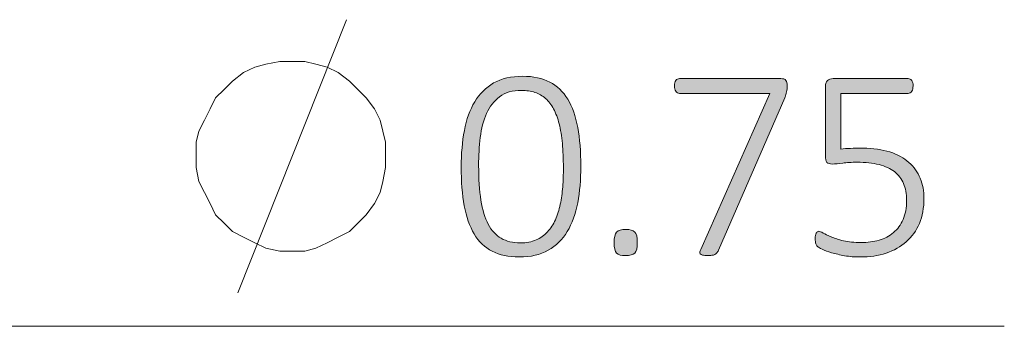
# Model space of a CAD drawing. Units: inches. Extents: x 2 to 134, y 2 to 86.
# Drawn here: x 38 to 42, y 29 to 30 of the extents above; entities that cross this region are included whole.
import ezdxf

# ---------------------------------------------------------------- set-up
doc = ezdxf.new("R2010")
doc.units = ezdxf.units.IN
doc.header["$MEASUREMENT"] = 0
doc.layers.add('Layer 1', color=7, linetype='Continuous')

# ---------------------------------------------------------------- blocks, each defined once
blk = doc.blocks.new('block 5')
at = {"layer": 'Layer 1', "true_color": 0x808080}
h = blk.add_hatch(color=8, dxfattribs=at)
h.dxf.hatch_style = 2
edge = h.paths.add_edge_path()
edge.add_spline(control_points=[(40.2559, 29.5598), (40.2559, 29.507), (40.2517, 29.4586), (40.2434, 29.4144), (40.2351, 29.3703), (40.2212, 29.3322), (40.2019, 29.3002), (40.1825, 29.2682), (40.1572, 29.2433), (40.1259, 29.2254), (40.0947, 29.2075), (40.0561, 29.1985), (40.0101, 29.1985), (39.9678, 29.1985), (39.9319, 29.2062), (39.9025, 29.2216), (39.873, 29.2369), (39.8491, 29.2598), (39.8309, 29.2902), (39.8126, 29.3206), (39.7994, 29.3581), (39.7913, 29.4028), (39.7831, 29.4474), (39.7791, 29.4991), (39.7791, 29.5577), (39.7791, 29.6101), (39.7832, 29.6585), (39.7915, 29.7028), (39.7998, 29.7471), (39.8136, 29.7853), (39.8328, 29.8173), (39.8519, 29.8493), (39.8771, 29.8742), (39.9084, 29.8921), (39.9397, 29.91), (39.9783, 29.919), (40.0242, 29.919), (40.0665, 29.919), (40.1024, 29.9113), (40.1319, 29.8959), (40.1614, 29.8806), (40.1853, 29.8577), (40.2038, 29.8273), (40.2222, 29.7969), (40.2355, 29.7594), (40.2437, 29.7147), (40.2518, 29.67), (40.2559, 29.6184), (40.2559, 29.5598)], knot_values=[0, 0, 0, 0, 1, 1, 1, 2, 2, 2, 3, 3, 3, 4, 4, 4, 5, 5, 5, 6, 6, 6, 7, 7, 7, 8, 8, 8, 9, 9, 9, 10, 10, 10, 11, 11, 11, 12, 12, 12, 13, 13, 13, 14, 14, 14, 15, 15, 15, 16, 16, 16, 16], degree=3, periodic=1)
edge = h.paths.add_edge_path()
edge.add_spline(control_points=[(40.1864, 29.5539), (40.1864, 29.5897), (40.1851, 29.6221), (40.1824, 29.6512), (40.1796, 29.6804), (40.1754, 29.7063), (40.1696, 29.7291), (40.1638, 29.7519), (40.1565, 29.7717), (40.1476, 29.7885), (40.1388, 29.8053), (40.1281, 29.8192), (40.1156, 29.8303), (40.1032, 29.8413), (40.089, 29.8494), (40.0731, 29.8547), (40.0571, 29.8599), (40.0392, 29.8626), (40.0194, 29.8626), (39.9836, 29.8626), (39.9545, 29.8542), (39.9323, 29.8373), (39.9101, 29.8205), (39.8927, 29.7982), (39.8802, 29.7703), (39.8677, 29.7425), (39.8593, 29.7107), (39.855, 29.6748), (39.8507, 29.639), (39.8485, 29.602), (39.8485, 29.5636), (39.8485, 29.5101), (39.8516, 29.4639), (39.8577, 29.425), (39.8638, 29.3861), (39.8736, 29.3541), (39.887, 29.329), (39.9004, 29.3038), (39.9176, 29.2852), (39.9385, 29.2731), (39.9595, 29.261), (39.985, 29.2549), (40.015, 29.2549), (40.0389, 29.2549), (40.0597, 29.2587), (40.0774, 29.2663), (40.0951, 29.2739), (40.1103, 29.2846), (40.123, 29.2983), (40.1356, 29.3121), (40.1461, 29.3283), (40.1544, 29.3472), (40.1627, 29.366), (40.1692, 29.3864), (40.174, 29.4085), (40.1786, 29.4305), (40.1819, 29.4538), (40.1837, 29.4784), (40.1855, 29.503), (40.1864, 29.5282), (40.1864, 29.5539)], knot_values=[0, 0, 0, 0, 1, 1, 1, 2, 2, 2, 3, 3, 3, 4, 4, 4, 5, 5, 5, 6, 6, 6, 7, 7, 7, 8, 8, 8, 9, 9, 9, 10, 10, 10, 11, 11, 11, 12, 12, 12, 13, 13, 13, 14, 14, 14, 15, 15, 15, 16, 16, 16, 17, 17, 17, 18, 18, 18, 19, 19, 19, 20, 20, 20, 20], degree=3, periodic=1)
edge = h.paths.add_edge_path()
edge.add_spline(control_points=[(40.4812, 29.2566), (40.4812, 29.2352), (40.4777, 29.2211), (40.4709, 29.2142), (40.464, 29.2074), (40.4517, 29.2039), (40.434, 29.2039), (40.417, 29.2039), (40.4051, 29.2073), (40.3984, 29.214), (40.3917, 29.2206), (40.3884, 29.2345), (40.3884, 29.2555), (40.3884, 29.2768), (40.3918, 29.2909), (40.3987, 29.2978), (40.4056, 29.3047), (40.4179, 29.3081), (40.4356, 29.3081), (40.4526, 29.3081), (40.4644, 29.3047), (40.4711, 29.2981), (40.4778, 29.2914), (40.4812, 29.2775), (40.4812, 29.2566)], knot_values=[0, 0, 0, 0, 1, 1, 1, 2, 2, 2, 3, 3, 3, 4, 4, 4, 5, 5, 5, 6, 6, 6, 7, 7, 7, 8, 8, 8, 8], degree=3, periodic=1)
edge = h.paths.add_edge_path()
edge.add_spline(control_points=[(41.0788, 29.8805), (41.0788, 29.8761), (41.0786, 29.8721), (41.0783, 29.8683), (41.0779, 29.8645), (41.0773, 29.8607), (41.0766, 29.8569), (41.0759, 29.8531), (41.0749, 29.8493), (41.0736, 29.8455), (41.0724, 29.8417), (41.0708, 29.8376), (41.069, 29.8333), (41.069, 29.8333), (40.8043, 29.2251), (40.8043, 29.2251), (40.8025, 29.2207), (40.8005, 29.2172), (40.7984, 29.2145), (40.7962, 29.2118), (40.7935, 29.2097), (40.7902, 29.2083), (40.787, 29.2068), (40.783, 29.2058), (40.7783, 29.2053), (40.7736, 29.2047), (40.7678, 29.2045), (40.7609, 29.2045), (40.7526, 29.2045), (40.7462, 29.205), (40.7417, 29.2061), (40.7371, 29.2072), (40.734, 29.2088), (40.7322, 29.211), (40.7304, 29.2131), (40.7297, 29.2157), (40.7303, 29.2186), (40.7308, 29.2215), (40.732, 29.2249), (40.7338, 29.2289), (40.7338, 29.2289), (41.0094, 29.8506), (41.0094, 29.8506), (41.0094, 29.8506), (40.6497, 29.8506), (40.6497, 29.8506), (40.6432, 29.8506), (40.6382, 29.8535), (40.6348, 29.8593), (40.6314, 29.8651), (40.6297, 29.8721), (40.6297, 29.8805), (40.6297, 29.8852), (40.6301, 29.8893), (40.631, 29.8929), (40.6319, 29.8966), (40.6333, 29.8996), (40.6351, 29.9022), (40.6369, 29.9047), (40.639, 29.9066), (40.6413, 29.9079), (40.6437, 29.9091), (40.6465, 29.9098), (40.6497, 29.9098), (40.6497, 29.9098), (41.0538, 29.9098), (41.0538, 29.9098), (41.0585, 29.9098), (41.0625, 29.9092), (41.0658, 29.9081), (41.069, 29.9071), (41.0716, 29.9052), (41.0734, 29.9027), (41.0752, 29.9002), (41.0765, 29.8971), (41.0774, 29.8935), (41.0783, 29.8899), (41.0788, 29.8855), (41.0788, 29.8805)], knot_values=[0, 0, 0, 0, 1, 1, 1, 2, 2, 2, 3, 3, 3, 4, 4, 4, 5, 5, 5, 6, 6, 6, 7, 7, 7, 8, 8, 8, 9, 9, 9, 10, 10, 10, 11, 11, 11, 12, 12, 12, 13, 13, 13, 14, 14, 14, 15, 15, 15, 16, 16, 16, 17, 17, 17, 18, 18, 18, 19, 19, 19, 20, 20, 20, 21, 21, 21, 22, 22, 22, 23, 23, 23, 24, 24, 24, 25, 25, 25, 26, 26, 26, 26], degree=3, periodic=1)
edge = h.paths.add_edge_path()
edge.add_spline(control_points=[(41.6241, 29.4318), (41.6241, 29.3945), (41.618, 29.3614), (41.6057, 29.3325), (41.5934, 29.3036), (41.576, 29.2792), (41.5536, 29.2593), (41.5312, 29.2394), (41.5043, 29.2243), (41.4731, 29.214), (41.4418, 29.2037), (41.4073, 29.1985), (41.3697, 29.1985), (41.348, 29.1985), (41.3274, 29.2002), (41.3079, 29.2037), (41.2884, 29.2071), (41.271, 29.2111), (41.2558, 29.2156), (41.2406, 29.2201), (41.2282, 29.2246), (41.2187, 29.2292), (41.2091, 29.2337), (41.203, 29.2371), (41.2005, 29.2395), (41.198, 29.2418), (41.1962, 29.2438), (41.1953, 29.2454), (41.1944, 29.2471), (41.1936, 29.249), (41.1929, 29.2514), (41.1922, 29.2537), (41.1916, 29.2566), (41.1913, 29.2601), (41.1909, 29.2635), (41.1907, 29.2676), (41.1907, 29.2723), (41.1907, 29.2766), (41.191, 29.2806), (41.1915, 29.2842), (41.1921, 29.2878), (41.193, 29.2909), (41.1943, 29.2934), (41.1955, 29.296), (41.1971, 29.2979), (41.1989, 29.2991), (41.2007, 29.3004), (41.2027, 29.301), (41.2048, 29.301), (41.2084, 29.301), (41.2141, 29.2987), (41.2219, 29.294), (41.2297, 29.2893), (41.2403, 29.2841), (41.2537, 29.2785), (41.267, 29.2729), (41.2836, 29.2678), (41.3033, 29.2631), (41.323, 29.2584), (41.3464, 29.256), (41.3735, 29.256), (41.3992, 29.256), (41.4231, 29.2592), (41.4451, 29.2655), (41.4672, 29.2718), (41.4864, 29.2819), (41.5026, 29.2956), (41.5189, 29.3094), (41.5317, 29.3268), (41.5409, 29.348), (41.5501, 29.3691), (41.5547, 29.3947), (41.5547, 29.4247), (41.5547, 29.45), (41.5507, 29.4722), (41.5428, 29.4912), (41.5348, 29.5102), (41.5227, 29.526), (41.5064, 29.5387), (41.4902, 29.5513), (41.4696, 29.5607), (41.4449, 29.5669), (41.4201, 29.573), (41.3911, 29.5761), (41.3578, 29.5761), (41.335, 29.5761), (41.3159, 29.5749), (41.3006, 29.5726), (41.2852, 29.5702), (41.271, 29.5691), (41.258, 29.5691), (41.2486, 29.5691), (41.2417, 29.5713), (41.2374, 29.5758), (41.233, 29.5803), (41.2309, 29.5891), (41.2309, 29.6021), (41.2309, 29.6021), (41.2309, 29.8778), (41.2309, 29.8778), (41.2309, 29.8879), (41.2337, 29.8957), (41.2393, 29.9014), (41.2449, 29.907), (41.2524, 29.9098), (41.2618, 29.9098), (41.2618, 29.9098), (41.5607, 29.9098), (41.5607, 29.9098), (41.5636, 29.9098), (41.5663, 29.9091), (41.5688, 29.9079), (41.5713, 29.9066), (41.5735, 29.9047), (41.5753, 29.9022), (41.5771, 29.8996), (41.5785, 29.8966), (41.5794, 29.8929), (41.5803, 29.8893), (41.5807, 29.8852), (41.5807, 29.8805), (41.5807, 29.8721), (41.579, 29.8651), (41.5756, 29.8593), (41.5722, 29.8535), (41.5672, 29.8506), (41.5607, 29.8506), (41.5607, 29.8506), (41.2922, 29.8506), (41.2922, 29.8506), (41.2922, 29.8506), (41.2922, 29.6282), (41.2922, 29.6282), (41.3048, 29.63), (41.3179, 29.6311), (41.3315, 29.6314), (41.3451, 29.6318), (41.3614, 29.632), (41.3806, 29.632), (41.4218, 29.632), (41.4577, 29.627), (41.4883, 29.6171), (41.5188, 29.6071), (41.5441, 29.5933), (41.5642, 29.5756), (41.5843, 29.5578), (41.5993, 29.5367), (41.6092, 29.5121), (41.6192, 29.4875), (41.6241, 29.4607), (41.6241, 29.4318)], knot_values=[0, 0, 0, 0, 1, 1, 1, 2, 2, 2, 3, 3, 3, 4, 4, 4, 5, 5, 5, 6, 6, 6, 7, 7, 7, 8, 8, 8, 9, 9, 9, 10, 10, 10, 11, 11, 11, 12, 12, 12, 13, 13, 13, 14, 14, 14, 15, 15, 15, 16, 16, 16, 17, 17, 17, 18, 18, 18, 19, 19, 19, 20, 20, 20, 21, 21, 21, 22, 22, 22, 23, 23, 23, 24, 24, 24, 25, 25, 25, 26, 26, 26, 27, 27, 27, 28, 28, 28, 29, 29, 29, 30, 30, 30, 31, 31, 31, 32, 32, 32, 33, 33, 33, 34, 34, 34, 35, 35, 35, 36, 36, 36, 37, 37, 37, 38, 38, 38, 39, 39, 39, 40, 40, 40, 41, 41, 41, 42, 42, 42, 43, 43, 43, 44, 44, 44, 45, 45, 45, 46, 46, 46, 47, 47, 47, 48, 48, 48, 49, 49, 49, 50, 50, 50, 50], degree=3, periodic=1)
at = {"layer": 'Layer 1', "color": 8, "lineweight": 18, "true_color": 0x808080}
for points in [[(38.8889, 29.0556), (39.3222, 30.1444)], [(39.4778, 29.6), (39.4778, 29.6556), (39.4667, 29.7), (39.4556, 29.7444), (39.4333, 29.7889), (39.4, 29.8333), (39.3667, 29.8667), (39.3333, 29.9), (39.2889, 29.9333), (39.2444, 29.9556), (39.2, 29.9667), (39.1556, 29.9778), (39.1, 29.9778), (39.0556, 29.9778), (39, 29.9667), (38.9556, 29.9556), (38.9111, 29.9333), (38.8667, 29.9), (38.8333, 29.8667), (38.8, 29.8333), (38.7778, 29.7889), (38.7556, 29.7444), (38.7333, 29.7), (38.7222, 29.6556), (38.7222, 29.6), (38.7222, 29.5556), (38.7333, 29.5), (38.7556, 29.4556), (38.7778, 29.4111), (38.8, 29.3667), (38.8333, 29.3333), (38.8667, 29.3), (38.9111, 29.2778), (38.9556, 29.2556), (39, 29.2333), (39.0556, 29.2222), (39.1, 29.2222), (39.1556, 29.2222), (39.2, 29.2333), (39.2444, 29.2556), (39.2889, 29.2778), (39.3333, 29.3), (39.3667, 29.3333), (39.4, 29.3667), (39.4333, 29.4111), (39.4556, 29.4556), (39.4667, 29.5), (39.4778, 29.5556), (39.4778, 29.6)], [(37.6111, 28.9222), (41.9444, 28.9222)]]:
    blk.add_lwpolyline(points, dxfattribs=at)
at = {"layer": 'Layer 1', "lineweight": 0}
for points, knots in [([(40.2559, 29.5598), (40.2559, 29.507), (40.2517, 29.4586), (40.2434, 29.4144), (40.2351, 29.3703), (40.2212, 29.3322), (40.2019, 29.3002), (40.1825, 29.2682), (40.1572, 29.2433), (40.1259, 29.2254), (40.0947, 29.2075), (40.0561, 29.1985), (40.0101, 29.1985), (39.9678, 29.1985), (39.9319, 29.2062), (39.9025, 29.2216), (39.873, 29.2369), (39.8491, 29.2598), (39.8309, 29.2902), (39.8126, 29.3206), (39.7994, 29.3581), (39.7913, 29.4028), (39.7831, 29.4474), (39.7791, 29.4991), (39.7791, 29.5577), (39.7791, 29.6101), (39.7832, 29.6585), (39.7915, 29.7028), (39.7998, 29.7471), (39.8136, 29.7853), (39.8328, 29.8173), (39.8519, 29.8493), (39.8771, 29.8742), (39.9084, 29.8921), (39.9397, 29.91), (39.9783, 29.919), (40.0242, 29.919), (40.0665, 29.919), (40.1024, 29.9113), (40.1319, 29.8959), (40.1614, 29.8806), (40.1853, 29.8577), (40.2038, 29.8273), (40.2222, 29.7969), (40.2355, 29.7594), (40.2437, 29.7147), (40.2518, 29.67), (40.2559, 29.6184), (40.2559, 29.5598)], [0, 0, 0, 0, 1, 1, 1, 2, 2, 2, 3, 3, 3, 4, 4, 4, 5, 5, 5, 6, 6, 6, 7, 7, 7, 8, 8, 8, 9, 9, 9, 10, 10, 10, 11, 11, 11, 12, 12, 12, 13, 13, 13, 14, 14, 14, 15, 15, 15, 16, 16, 16, 16]), ([(41.0788, 29.8805), (41.0788, 29.8761), (41.0786, 29.8721), (41.0783, 29.8683), (41.0779, 29.8645), (41.0773, 29.8607), (41.0766, 29.8569), (41.0759, 29.8531), (41.0749, 29.8493), (41.0736, 29.8455), (41.0724, 29.8417), (41.0708, 29.8376), (41.069, 29.8333), (41.069, 29.8333), (40.8043, 29.2251), (40.8043, 29.2251), (40.8025, 29.2207), (40.8005, 29.2172), (40.7984, 29.2145), (40.7962, 29.2118), (40.7935, 29.2097), (40.7902, 29.2083), (40.787, 29.2068), (40.783, 29.2058), (40.7783, 29.2053), (40.7736, 29.2047), (40.7678, 29.2045), (40.7609, 29.2045), (40.7526, 29.2045), (40.7462, 29.205), (40.7417, 29.2061), (40.7371, 29.2072), (40.734, 29.2088), (40.7322, 29.211), (40.7304, 29.2131), (40.7297, 29.2157), (40.7303, 29.2186), (40.7308, 29.2215), (40.732, 29.2249), (40.7338, 29.2289), (40.7338, 29.2289), (41.0094, 29.8506), (41.0094, 29.8506), (41.0094, 29.8506), (40.6497, 29.8506), (40.6497, 29.8506), (40.6432, 29.8506), (40.6382, 29.8535), (40.6348, 29.8593), (40.6314, 29.8651), (40.6297, 29.8721), (40.6297, 29.8805), (40.6297, 29.8852), (40.6301, 29.8893), (40.631, 29.8929), (40.6319, 29.8966), (40.6333, 29.8996), (40.6351, 29.9022), (40.6369, 29.9047), (40.639, 29.9066), (40.6413, 29.9079), (40.6437, 29.9091), (40.6465, 29.9098), (40.6497, 29.9098), (40.6497, 29.9098), (41.0538, 29.9098), (41.0538, 29.9098), (41.0585, 29.9098), (41.0625, 29.9092), (41.0658, 29.9081), (41.069, 29.9071), (41.0716, 29.9052), (41.0734, 29.9027), (41.0752, 29.9002), (41.0765, 29.8971), (41.0774, 29.8935), (41.0783, 29.8899), (41.0788, 29.8855), (41.0788, 29.8805)], [0, 0, 0, 0, 1, 1, 1, 2, 2, 2, 3, 3, 3, 4, 4, 4, 5, 5, 5, 6, 6, 6, 7, 7, 7, 8, 8, 8, 9, 9, 9, 10, 10, 10, 11, 11, 11, 12, 12, 12, 13, 13, 13, 14, 14, 14, 15, 15, 15, 16, 16, 16, 17, 17, 17, 18, 18, 18, 19, 19, 19, 20, 20, 20, 21, 21, 21, 22, 22, 22, 23, 23, 23, 24, 24, 24, 25, 25, 25, 26, 26, 26, 26]), ([(41.6241, 29.4318), (41.6241, 29.3945), (41.618, 29.3614), (41.6057, 29.3325), (41.5934, 29.3036), (41.576, 29.2792), (41.5536, 29.2593), (41.5312, 29.2394), (41.5043, 29.2243), (41.4731, 29.214), (41.4418, 29.2037), (41.4073, 29.1985), (41.3697, 29.1985), (41.348, 29.1985), (41.3274, 29.2002), (41.3079, 29.2037), (41.2884, 29.2071), (41.271, 29.2111), (41.2558, 29.2156), (41.2406, 29.2201), (41.2282, 29.2246), (41.2187, 29.2292), (41.2091, 29.2337), (41.203, 29.2371), (41.2005, 29.2395), (41.198, 29.2418), (41.1962, 29.2438), (41.1953, 29.2454), (41.1944, 29.2471), (41.1936, 29.249), (41.1929, 29.2514), (41.1922, 29.2537), (41.1916, 29.2566), (41.1913, 29.2601), (41.1909, 29.2635), (41.1907, 29.2676), (41.1907, 29.2723), (41.1907, 29.2766), (41.191, 29.2806), (41.1915, 29.2842), (41.1921, 29.2878), (41.193, 29.2909), (41.1943, 29.2934), (41.1955, 29.296), (41.1971, 29.2979), (41.1989, 29.2991), (41.2007, 29.3004), (41.2027, 29.301), (41.2048, 29.301), (41.2084, 29.301), (41.2141, 29.2987), (41.2219, 29.294), (41.2297, 29.2893), (41.2403, 29.2841), (41.2537, 29.2785), (41.267, 29.2729), (41.2836, 29.2678), (41.3033, 29.2631), (41.323, 29.2584), (41.3464, 29.256), (41.3735, 29.256), (41.3992, 29.256), (41.4231, 29.2592), (41.4451, 29.2655), (41.4672, 29.2718), (41.4864, 29.2819), (41.5026, 29.2956), (41.5189, 29.3094), (41.5317, 29.3268), (41.5409, 29.348), (41.5501, 29.3691), (41.5547, 29.3947), (41.5547, 29.4247), (41.5547, 29.45), (41.5507, 29.4722), (41.5428, 29.4912), (41.5348, 29.5102), (41.5227, 29.526), (41.5064, 29.5387), (41.4902, 29.5513), (41.4696, 29.5607), (41.4449, 29.5669), (41.4201, 29.573), (41.3911, 29.5761), (41.3578, 29.5761), (41.335, 29.5761), (41.3159, 29.5749), (41.3006, 29.5726), (41.2852, 29.5702), (41.271, 29.5691), (41.258, 29.5691), (41.2486, 29.5691), (41.2417, 29.5713), (41.2374, 29.5758), (41.233, 29.5803), (41.2309, 29.5891), (41.2309, 29.6021), (41.2309, 29.6021), (41.2309, 29.8778), (41.2309, 29.8778), (41.2309, 29.8879), (41.2337, 29.8957), (41.2393, 29.9014), (41.2449, 29.907), (41.2524, 29.9098), (41.2618, 29.9098), (41.2618, 29.9098), (41.5607, 29.9098), (41.5607, 29.9098), (41.5636, 29.9098), (41.5663, 29.9091), (41.5688, 29.9079), (41.5713, 29.9066), (41.5735, 29.9047), (41.5753, 29.9022), (41.5771, 29.8996), (41.5785, 29.8966), (41.5794, 29.8929), (41.5803, 29.8893), (41.5807, 29.8852), (41.5807, 29.8805), (41.5807, 29.8721), (41.579, 29.8651), (41.5756, 29.8593), (41.5722, 29.8535), (41.5672, 29.8506), (41.5607, 29.8506), (41.5607, 29.8506), (41.2922, 29.8506), (41.2922, 29.8506), (41.2922, 29.8506), (41.2922, 29.6282), (41.2922, 29.6282), (41.3048, 29.63), (41.3179, 29.6311), (41.3315, 29.6314), (41.3451, 29.6318), (41.3614, 29.632), (41.3806, 29.632), (41.4218, 29.632), (41.4577, 29.627), (41.4883, 29.6171), (41.5188, 29.6071), (41.5441, 29.5933), (41.5642, 29.5756), (41.5843, 29.5578), (41.5993, 29.5367), (41.6092, 29.5121), (41.6192, 29.4875), (41.6241, 29.4607), (41.6241, 29.4318)], [0, 0, 0, 0, 1, 1, 1, 2, 2, 2, 3, 3, 3, 4, 4, 4, 5, 5, 5, 6, 6, 6, 7, 7, 7, 8, 8, 8, 9, 9, 9, 10, 10, 10, 11, 11, 11, 12, 12, 12, 13, 13, 13, 14, 14, 14, 15, 15, 15, 16, 16, 16, 17, 17, 17, 18, 18, 18, 19, 19, 19, 20, 20, 20, 21, 21, 21, 22, 22, 22, 23, 23, 23, 24, 24, 24, 25, 25, 25, 26, 26, 26, 27, 27, 27, 28, 28, 28, 29, 29, 29, 30, 30, 30, 31, 31, 31, 32, 32, 32, 33, 33, 33, 34, 34, 34, 35, 35, 35, 36, 36, 36, 37, 37, 37, 38, 38, 38, 39, 39, 39, 40, 40, 40, 41, 41, 41, 42, 42, 42, 43, 43, 43, 44, 44, 44, 45, 45, 45, 46, 46, 46, 47, 47, 47, 48, 48, 48, 49, 49, 49, 50, 50, 50, 50]), ([(40.1864, 29.5539), (40.1864, 29.5897), (40.1851, 29.6221), (40.1824, 29.6512), (40.1796, 29.6804), (40.1754, 29.7063), (40.1696, 29.7291), (40.1638, 29.7519), (40.1565, 29.7717), (40.1476, 29.7885), (40.1388, 29.8053), (40.1281, 29.8192), (40.1156, 29.8303), (40.1032, 29.8413), (40.089, 29.8494), (40.0731, 29.8547), (40.0571, 29.8599), (40.0392, 29.8626), (40.0194, 29.8626), (39.9836, 29.8626), (39.9545, 29.8542), (39.9323, 29.8373), (39.9101, 29.8205), (39.8927, 29.7982), (39.8802, 29.7703), (39.8677, 29.7425), (39.8593, 29.7107), (39.855, 29.6748), (39.8507, 29.639), (39.8485, 29.602), (39.8485, 29.5636), (39.8485, 29.5101), (39.8516, 29.4639), (39.8577, 29.425), (39.8638, 29.3861), (39.8736, 29.3541), (39.887, 29.329), (39.9004, 29.3038), (39.9176, 29.2852), (39.9385, 29.2731), (39.9595, 29.261), (39.985, 29.2549), (40.015, 29.2549), (40.0389, 29.2549), (40.0597, 29.2587), (40.0774, 29.2663), (40.0951, 29.2739), (40.1103, 29.2846), (40.123, 29.2983), (40.1356, 29.3121), (40.1461, 29.3283), (40.1544, 29.3472), (40.1627, 29.366), (40.1692, 29.3864), (40.174, 29.4085), (40.1786, 29.4305), (40.1819, 29.4538), (40.1837, 29.4784), (40.1855, 29.503), (40.1864, 29.5282), (40.1864, 29.5539)], [0, 0, 0, 0, 1, 1, 1, 2, 2, 2, 3, 3, 3, 4, 4, 4, 5, 5, 5, 6, 6, 6, 7, 7, 7, 8, 8, 8, 9, 9, 9, 10, 10, 10, 11, 11, 11, 12, 12, 12, 13, 13, 13, 14, 14, 14, 15, 15, 15, 16, 16, 16, 17, 17, 17, 18, 18, 18, 19, 19, 19, 20, 20, 20, 20]), ([(40.4812, 29.2566), (40.4812, 29.2352), (40.4777, 29.2211), (40.4709, 29.2142), (40.464, 29.2074), (40.4517, 29.2039), (40.434, 29.2039), (40.417, 29.2039), (40.4051, 29.2073), (40.3984, 29.214), (40.3917, 29.2206), (40.3884, 29.2345), (40.3884, 29.2555), (40.3884, 29.2768), (40.3918, 29.2909), (40.3987, 29.2978), (40.4056, 29.3047), (40.4179, 29.3081), (40.4356, 29.3081), (40.4526, 29.3081), (40.4644, 29.3047), (40.4711, 29.2981), (40.4778, 29.2914), (40.4812, 29.2775), (40.4812, 29.2566)], [0, 0, 0, 0, 1, 1, 1, 2, 2, 2, 3, 3, 3, 4, 4, 4, 5, 5, 5, 6, 6, 6, 7, 7, 7, 8, 8, 8, 8])]:
    blk.add_open_spline(points, degree=3, knots=knots, dxfattribs=at)
at = {"layer": 'Layer 1', "color": 8, "true_color": 0x808080, "insert": (38.1955, 29.2077), "char_height": 0.786667, "attachment_point": 7}
blk.add_mtext('\\fCalibri Light|b0|i0|c0|p34;\\W1.00172; ', dxfattribs=at)

msp = doc.modelspace()

# ---------------------------------------------------------------- block references
at = {"layer": 'Layer 1'}
msp.add_blockref('block 5', (0, 0), dxfattribs=at)

doc.saveas('drawing.dxf')
